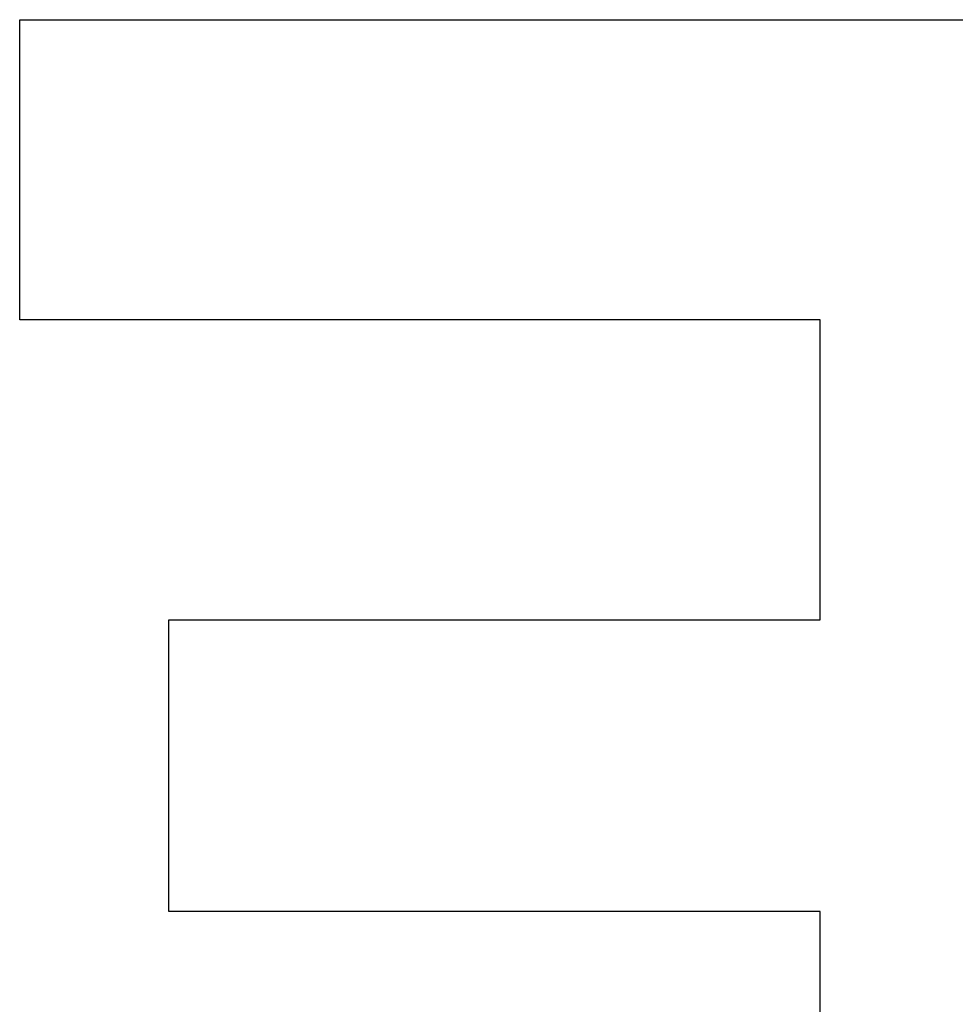
# Model space of a CAD drawing. Units: inches. Extents: x -56 to 65, y -34 to 45.
# Drawn here: x -19 to -18, y 1 to 3 of the extents above; entities that cross this region are included whole.
import ezdxf

# ---------------------------------------------------------------- set-up
doc = ezdxf.new("R2010")
doc.units = ezdxf.units.IN
doc.header["$MEASUREMENT"] = 0
for name, pattern in [('AI-Linetype-757', [8.920664, 4.460332, -4.460332]), ('AI-Linetype-769', [8.920664, 4.460332, -4.460332]), ('AI-Linetype-770', [8.920664, 4.460332, -4.460332]), ('AI-Linetype-775', [8.920664, 4.460332, -4.460332]), ('AI-Linetype-778', [8.920664, 4.460332, -4.460332]), ('AI-Linetype-779', [8.920664, 4.460332, -4.460332]), ('AI-Linetype-792', [8.920664, 4.460332, -4.460332]), ('AI-Linetype-793', [8.920664, 4.460332, -4.460332])]:
    doc.linetypes.add(name, pattern=pattern)
doc.layers.add('DEFAULT_2', color=7, linetype='Continuous')

# ---------------------------------------------------------------- blocks, each defined once
blk = doc.blocks.new('block 1474')
at = {"layer": 'DEFAULT_2', "color": 253, "linetype": 'AI-Linetype-757', "lineweight": 25}
blk.add_lwpolyline([(-18.3877, 1.4753), (-19.2553, 1.4753)], dxfattribs=at)
blk = doc.blocks.new('block 1486')
at = {"layer": 'DEFAULT_2', "color": 253, "linetype": 'AI-Linetype-769', "lineweight": 25}
blk.add_lwpolyline([(-19.454, 2.2637), (-19.454, 2.6633)], dxfattribs=at)
blk = doc.blocks.new('block 1487')
at = {"layer": 'DEFAULT_2', "color": 253, "linetype": 'AI-Linetype-770', "lineweight": 25}
blk.add_lwpolyline([(-19.2553, 1.4753), (-19.2553, 1.8641)], dxfattribs=at)
blk = doc.blocks.new('block 1492')
at = {"layer": 'DEFAULT_2', "color": 253, "linetype": 'AI-Linetype-775', "lineweight": 25}
blk.add_lwpolyline([(-19.2553, 1.8641), (-18.3877, 1.8641)], dxfattribs=at)
blk = doc.blocks.new('block 1495')
at = {"layer": 'DEFAULT_2', "color": 253, "linetype": 'AI-Linetype-778', "lineweight": 25}
blk.add_lwpolyline([(-18.3877, 2.2637), (-19.454, 2.2637)], dxfattribs=at)
blk = doc.blocks.new('block 1496')
at = {"layer": 'DEFAULT_2', "color": 253, "linetype": 'AI-Linetype-779', "lineweight": 25}
blk.add_lwpolyline([(-19.454, 2.6633), (-17.9882, 2.6633)], dxfattribs=at)
blk = doc.blocks.new('block 1509')
at = {"layer": 'DEFAULT_2', "color": 253, "linetype": 'AI-Linetype-792', "lineweight": 25}
blk.add_lwpolyline([(-18.3877, 1.0649), (-18.3877, 1.4753)], dxfattribs=at)
blk = doc.blocks.new('block 1510')
at = {"layer": 'DEFAULT_2', "color": 253, "linetype": 'AI-Linetype-793', "lineweight": 25}
blk.add_lwpolyline([(-18.3877, 1.8641), (-18.3877, 2.2637)], dxfattribs=at)

msp = doc.modelspace()

# ---------------------------------------------------------------- block references
at = {"layer": 'DEFAULT_2'}
for name in ['block 1486', 'block 1496', 'block 1495', 'block 1510', 'block 1487', 'block 1492', 'block 1474', 'block 1509']:
    msp.add_blockref(name, (0, 0), dxfattribs=at)

doc.saveas('drawing.dxf')
